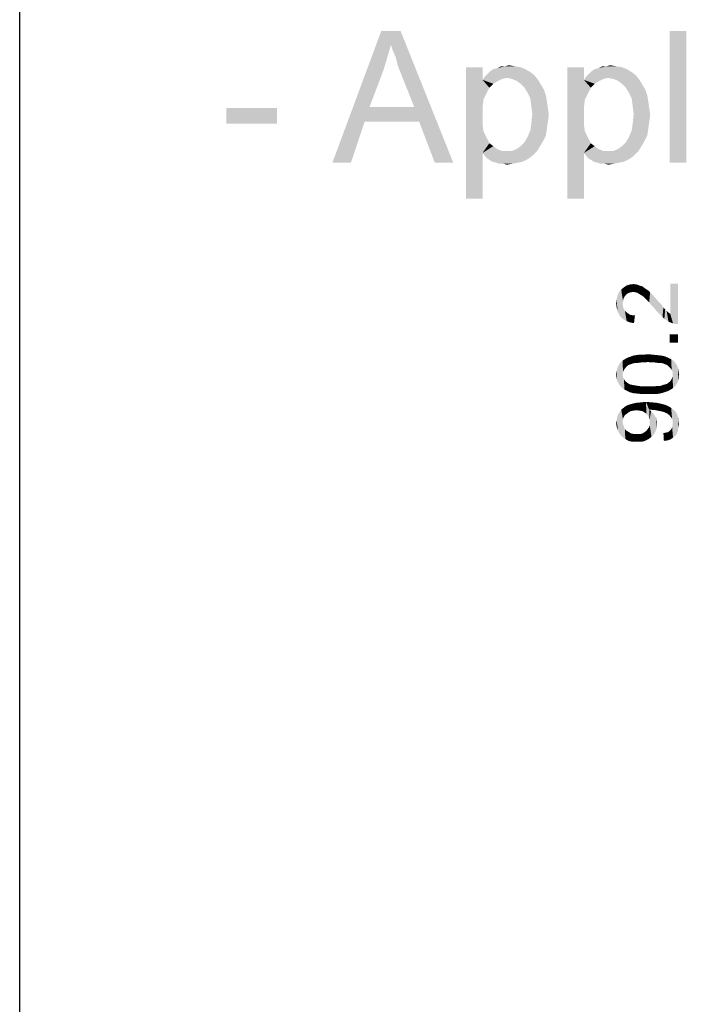
# Model space of a CAD drawing. Units: millimetres. Extents: x 0 to 1189, y 0 to 841.
# Drawn here: x 0 to 86, y 604 to 731 of the extents above; entities that cross this region are included whole.
import ezdxf

# ---------------------------------------------------------------- set-up
doc = ezdxf.new("R2010")
doc.units = ezdxf.units.MM
doc.header["$LTSCALE"] = 65.395
doc.layers.get('0').update_dxf_attribs({"linetype": 'CONTINUOUS'})
doc.layers.add('DEF_DRAFT_DIM', color=7, linetype='CONTINUOUS')

msp = doc.modelspace()

# ---------------------------------------------------------------- linework, layer by layer
at = {"color": 7, "linetype": 'Continuous'}
msp.add_line((0, 0), (0, 841), dxfattribs=at)
at = {"color": 2, "linetype": 'Continuous'}
for points in [[(47.9515, 727.5383), (40.396, 712.3012), (46.6923, 729.3012)], [(46.6923, 729.3012), (49.2108, 729.3012), (47.9515, 727.5383)], [(48.2034, 726.7827), (47.9515, 727.5383), (49.2108, 729.3012)], [(48.5812, 725.9012), (48.2034, 726.7827), (49.2108, 729.3012)], [(48.833, 724.8938), (48.5812, 725.9012), (49.2108, 729.3012)], [(49.2108, 723.8864), (48.833, 724.8938), (49.2108, 729.3012)], [(50.9738, 719.479), (49.2108, 723.8864), (49.2108, 729.3012)], [(51.6034, 717.5901), (50.9738, 719.479), (49.2108, 729.3012)], [(53.6182, 712.3012), (51.6034, 717.5901), (49.2108, 729.3012)], [(53.6182, 712.3012), (49.2108, 729.3012), (56.0108, 712.3012)], [(86.1071, 729.3012), (83.9664, 712.3012), (83.9664, 729.3012)], [(83.9664, 712.3012), (86.1071, 729.3012), (86.1071, 712.3012)], [(47.9515, 727.5383), (47.4478, 725.7753), (40.396, 712.3012)], [(47.4478, 725.7753), (46.9441, 724.1383), (40.396, 712.3012)], [(46.9441, 724.1383), (45.1812, 719.479), (40.396, 712.3012)], [(59.7886, 724.642), (59.7886, 723.0049), (57.6478, 707.642)], [(59.7886, 724.642), (57.6478, 707.642), (57.6478, 724.642)], [(65.9589, 724.0123), (60.4182, 723.7605), (60.796, 724.1383)], [(60.4182, 723.7605), (65.9589, 724.0123), (66.4626, 723.6346)], [(65.3293, 724.3901), (60.796, 724.1383), (61.1738, 724.3901)], [(60.796, 724.1383), (65.3293, 724.3901), (65.9589, 724.0123)], [(61.1738, 724.3901), (61.6775, 724.516), (64.6997, 724.642)], [(61.1738, 724.3901), (64.6997, 724.642), (65.3293, 724.3901)], [(63.9441, 724.7679), (64.6997, 724.642), (61.6775, 724.516)], [(62.6849, 724.7679), (63.9441, 724.7679), (61.6775, 724.516)], [(62.6849, 724.7679), (61.6775, 724.516), (62.1812, 724.7679)], [(62.6849, 724.7679), (63.1886, 724.8938), (63.9441, 724.7679)], [(72.8849, 724.642), (72.8849, 723.0049), (70.7441, 707.642)], [(72.8849, 724.642), (70.7441, 707.642), (70.7441, 724.642)], [(79.0552, 724.0123), (73.5145, 723.7605), (73.8923, 724.1383)], [(73.5145, 723.7605), (79.0552, 724.0123), (79.5589, 723.6346)], [(78.4256, 724.3901), (73.8923, 724.1383), (74.2701, 724.3901)], [(73.8923, 724.1383), (78.4256, 724.3901), (79.0552, 724.0123)], [(74.2701, 724.3901), (74.7738, 724.516), (77.796, 724.642)], [(74.2701, 724.3901), (77.796, 724.642), (78.4256, 724.3901)], [(77.0404, 724.7679), (77.796, 724.642), (74.7738, 724.516)], [(75.7812, 724.7679), (77.0404, 724.7679), (74.7738, 724.516)], [(75.7812, 724.7679), (74.7738, 724.516), (75.2775, 724.7679)], [(75.7812, 724.7679), (76.2849, 724.8938), (77.0404, 724.7679)], [(59.7886, 723.0049), (59.9145, 720.4864), (57.6478, 707.642)], [(62.9367, 723.2568), (59.7886, 723.0049), (60.0404, 723.3827)], [(62.9367, 723.2568), (62.3071, 723.1309), (59.7886, 723.0049)], [(59.7886, 723.0049), (62.3071, 723.1309), (61.8034, 722.879)], [(59.7886, 723.0049), (61.8034, 722.879), (61.1738, 722.5012)], [(59.7886, 723.0049), (61.1738, 722.5012), (60.6701, 721.9975)], [(59.7886, 723.0049), (60.6701, 721.9975), (59.9145, 720.4864)], [(66.4626, 723.6346), (60.0404, 723.3827), (60.4182, 723.7605)], [(62.9367, 723.2568), (60.0404, 723.3827), (66.4626, 723.6346)], [(63.5664, 723.1309), (62.9367, 723.2568), (66.4626, 723.6346)], [(63.5664, 723.1309), (66.4626, 723.6346), (66.9664, 723.0049)], [(66.9664, 723.0049), (64.196, 722.879), (63.5664, 723.1309)], [(64.6997, 722.5012), (64.196, 722.879), (66.9664, 723.0049)], [(64.6997, 722.5012), (66.9664, 723.0049), (67.3441, 722.3753)], [(72.8849, 723.0049), (73.0108, 720.4864), (70.7441, 707.642)], [(76.033, 723.2568), (72.8849, 723.0049), (73.1367, 723.3827)], [(76.033, 723.2568), (75.4034, 723.1309), (72.8849, 723.0049)], [(72.8849, 723.0049), (75.4034, 723.1309), (74.8997, 722.879)], [(72.8849, 723.0049), (74.8997, 722.879), (74.2701, 722.5012)], [(72.8849, 723.0049), (74.2701, 722.5012), (73.7664, 721.9975)], [(72.8849, 723.0049), (73.7664, 721.9975), (73.0108, 720.4864)], [(79.5589, 723.6346), (73.1367, 723.3827), (73.5145, 723.7605)], [(76.033, 723.2568), (73.1367, 723.3827), (79.5589, 723.6346)], [(76.6626, 723.1309), (76.033, 723.2568), (79.5589, 723.6346)], [(76.6626, 723.1309), (79.5589, 723.6346), (80.0626, 723.0049)], [(80.0626, 723.0049), (77.2923, 722.879), (76.6626, 723.1309)], [(77.796, 722.5012), (77.2923, 722.879), (80.0626, 723.0049)], [(77.796, 722.5012), (80.0626, 723.0049), (80.4404, 722.3753)], [(60.6701, 721.9975), (60.2923, 721.242), (59.9145, 720.4864)], [(67.3441, 722.3753), (65.2034, 721.9975), (64.6997, 722.5012)], [(65.2034, 721.9975), (67.3441, 722.3753), (67.7219, 721.7457)], [(67.7219, 721.7457), (65.5812, 721.3679), (65.2034, 721.9975)], [(65.5812, 721.3679), (67.7219, 721.7457), (67.9738, 720.9901)], [(73.7664, 721.9975), (73.3886, 721.242), (73.0108, 720.4864)], [(80.4404, 722.3753), (78.2997, 721.9975), (77.796, 722.5012)], [(78.2997, 721.9975), (80.4404, 722.3753), (80.8182, 721.7457)], [(80.8182, 721.7457), (78.6775, 721.3679), (78.2997, 721.9975)], [(78.6775, 721.3679), (80.8182, 721.7457), (81.0701, 720.9901)], [(59.9145, 720.4864), (59.7886, 719.479), (57.6478, 707.642)], [(67.9738, 720.9901), (65.9589, 720.6123), (65.5812, 721.3679)], [(65.9589, 720.6123), (67.9738, 720.9901), (68.0997, 720.2346)], [(68.0997, 720.2346), (66.0849, 719.6049), (65.9589, 720.6123)], [(66.0849, 719.6049), (68.0997, 720.2346), (68.2256, 719.3531)], [(73.0108, 720.4864), (72.8849, 719.479), (70.7441, 707.642)], [(81.0701, 720.9901), (79.0552, 720.6123), (78.6775, 721.3679)], [(79.0552, 720.6123), (81.0701, 720.9901), (81.196, 720.2346)], [(81.196, 720.2346), (79.1812, 719.6049), (79.0552, 720.6123)], [(79.1812, 719.6049), (81.196, 720.2346), (81.3219, 719.3531)], [(33.2182, 719.3531), (26.6701, 717.3383), (26.6701, 719.3531)], [(26.6701, 717.3383), (33.2182, 719.3531), (33.2182, 717.3383)], [(45.1812, 719.479), (44.5515, 717.5901), (40.396, 712.3012)], [(45.1812, 719.479), (50.9738, 719.479), (44.5515, 717.5901)], [(51.6034, 717.5901), (44.5515, 717.5901), (50.9738, 719.479)], [(59.7886, 719.479), (59.7886, 718.3457), (57.6478, 707.642)], [(68.2256, 719.3531), (66.2108, 718.5975), (66.0849, 719.6049)], [(66.2108, 718.5975), (68.2256, 719.3531), (68.3515, 718.4716)], [(72.8849, 719.479), (72.8849, 718.3457), (70.7441, 707.642)], [(81.3219, 719.3531), (79.3071, 718.5975), (79.1812, 719.6049)], [(79.3071, 718.5975), (81.3219, 719.3531), (81.4478, 718.4716)], [(59.7886, 718.3457), (59.7886, 717.2123), (57.6478, 707.642)], [(68.3515, 718.4716), (66.0849, 717.3383), (66.2108, 718.5975)], [(68.3515, 718.4716), (68.2256, 717.5901), (66.0849, 717.3383)], [(72.8849, 718.3457), (72.8849, 717.2123), (70.7441, 707.642)], [(81.4478, 718.4716), (79.1812, 717.3383), (79.3071, 718.5975)], [(81.4478, 718.4716), (81.3219, 717.5901), (79.1812, 717.3383)], [(40.396, 712.3012), (44.5515, 717.5901), (42.7886, 712.3012)], [(59.7886, 717.2123), (59.9145, 716.3309), (57.6478, 707.642)], [(67.9738, 715.8272), (65.5812, 715.5753), (65.9589, 716.4568)], [(68.0997, 716.7086), (65.9589, 716.4568), (66.0849, 717.3383)], [(65.9589, 716.4568), (68.0997, 716.7086), (67.9738, 715.8272)], [(66.0849, 717.3383), (68.2256, 717.5901), (68.0997, 716.7086)], [(72.8849, 717.2123), (73.0108, 716.3309), (70.7441, 707.642)], [(81.0701, 715.8272), (78.6775, 715.5753), (79.0552, 716.4568)], [(81.196, 716.7086), (79.0552, 716.4568), (79.1812, 717.3383)], [(79.0552, 716.4568), (81.196, 716.7086), (81.0701, 715.8272)], [(79.1812, 717.3383), (81.3219, 717.5901), (81.196, 716.7086)], [(59.9145, 716.3309), (60.2923, 715.5753), (57.6478, 707.642)], [(60.2923, 715.5753), (59.7886, 713.5605), (57.6478, 707.642)], [(60.2923, 715.5753), (60.6701, 714.8197), (59.7886, 713.5605)], [(64.6997, 714.442), (65.2034, 714.9457), (67.596, 715.0716)], [(64.6997, 714.442), (67.596, 715.0716), (67.2182, 714.442)], [(67.596, 715.0716), (65.2034, 714.9457), (65.5812, 715.5753)], [(65.5812, 715.5753), (67.9738, 715.8272), (67.596, 715.0716)], [(73.0108, 716.3309), (73.3886, 715.5753), (70.7441, 707.642)], [(73.3886, 715.5753), (72.8849, 713.5605), (70.7441, 707.642)], [(73.3886, 715.5753), (73.7664, 714.8197), (72.8849, 713.5605)], [(77.796, 714.442), (78.2997, 714.9457), (80.6923, 715.0716)], [(77.796, 714.442), (80.6923, 715.0716), (80.3145, 714.442)], [(80.6923, 715.0716), (78.2997, 714.9457), (78.6775, 715.5753)], [(78.6775, 715.5753), (81.0701, 715.8272), (80.6923, 715.0716)], [(60.6701, 714.8197), (61.1738, 714.442), (59.7886, 713.5605)], [(61.1738, 714.442), (61.6775, 714.0642), (59.7886, 713.5605)], [(61.6775, 714.0642), (62.3071, 713.8123), (59.7886, 713.5605)], [(59.7886, 713.5605), (66.8404, 713.8123), (66.2108, 713.1827)], [(63.5664, 713.8123), (66.8404, 713.8123), (59.7886, 713.5605)], [(62.9367, 713.8123), (63.5664, 713.8123), (59.7886, 713.5605)], [(62.3071, 713.8123), (62.9367, 713.8123), (59.7886, 713.5605)], [(63.5664, 713.8123), (64.196, 714.0642), (67.2182, 714.442)], [(63.5664, 713.8123), (67.2182, 714.442), (66.8404, 713.8123)], [(67.2182, 714.442), (64.196, 714.0642), (64.6997, 714.442)], [(73.7664, 714.8197), (74.2701, 714.442), (72.8849, 713.5605)], [(74.2701, 714.442), (74.7738, 714.0642), (72.8849, 713.5605)], [(74.7738, 714.0642), (75.4034, 713.8123), (72.8849, 713.5605)], [(72.8849, 713.5605), (79.9367, 713.8123), (79.3071, 713.1827)], [(76.6626, 713.8123), (79.9367, 713.8123), (72.8849, 713.5605)], [(76.033, 713.8123), (76.6626, 713.8123), (72.8849, 713.5605)], [(75.4034, 713.8123), (76.033, 713.8123), (72.8849, 713.5605)], [(76.6626, 713.8123), (77.2923, 714.0642), (80.3145, 714.442)], [(76.6626, 713.8123), (80.3145, 714.442), (79.9367, 713.8123)], [(80.3145, 714.442), (77.2923, 714.0642), (77.796, 714.442)], [(57.6478, 707.642), (59.7886, 713.5605), (59.7886, 707.642)], [(66.2108, 713.1827), (60.2923, 712.9309), (59.7886, 713.5605)], [(60.2923, 712.9309), (66.2108, 713.1827), (65.7071, 712.8049)], [(65.7071, 712.8049), (61.0478, 712.4272), (60.2923, 712.9309)], [(61.0478, 712.4272), (65.7071, 712.8049), (64.9515, 712.4272)], [(70.7441, 707.642), (72.8849, 713.5605), (72.8849, 707.642)], [(79.3071, 713.1827), (73.3886, 712.9309), (72.8849, 713.5605)], [(73.3886, 712.9309), (79.3071, 713.1827), (78.8034, 712.8049)], [(78.8034, 712.8049), (74.1441, 712.4272), (73.3886, 712.9309)], [(74.1441, 712.4272), (78.8034, 712.8049), (78.0478, 712.4272)], [(64.9515, 712.4272), (61.5515, 712.3012), (61.0478, 712.4272)], [(61.5515, 712.3012), (64.9515, 712.4272), (64.3219, 712.3012)], [(64.3219, 712.3012), (61.9293, 712.1753), (61.5515, 712.3012)], [(62.433, 712.1753), (61.9293, 712.1753), (64.3219, 712.3012)], [(62.433, 712.1753), (64.3219, 712.3012), (63.6923, 712.1753)], [(63.6923, 712.1753), (62.9367, 712.0494), (62.433, 712.1753)], [(78.0478, 712.4272), (74.6478, 712.3012), (74.1441, 712.4272)], [(74.6478, 712.3012), (78.0478, 712.4272), (77.4182, 712.3012)], [(77.4182, 712.3012), (75.0256, 712.1753), (74.6478, 712.3012)], [(75.5293, 712.1753), (75.0256, 712.1753), (77.4182, 712.3012)], [(75.5293, 712.1753), (77.4182, 712.3012), (76.7886, 712.1753)], [(76.7886, 712.1753), (76.033, 712.0494), (75.5293, 712.1753)]]:
    msp.add_solid(points, dxfattribs=at)
at = {"layer": 'DEF_DRAFT_DIM', "color": 2, "linetype": 'Continuous'}
for points in [[(77.9932, 694.7247), (77.6969, 695.9099), (78.0524, 696.2062)], [(78.0524, 696.2062), (78.1117, 694.9618), (77.9932, 694.7247)], [(78.2894, 695.1988), (78.0524, 696.2062), (78.408, 696.4432)], [(78.2894, 695.1988), (78.1117, 694.9618), (78.0524, 696.2062)], [(78.408, 696.4432), (78.4672, 695.3766), (78.2894, 695.1988)], [(78.7043, 695.4951), (78.408, 696.4432), (78.8228, 696.5618)], [(78.7043, 695.4951), (78.4672, 695.3766), (78.408, 696.4432)], [(78.8228, 696.5618), (78.9413, 695.5544), (78.7043, 695.4951)], [(79.2376, 695.6136), (78.8228, 696.5618), (79.2969, 696.621)], [(79.2376, 695.6136), (78.9413, 695.5544), (78.8228, 696.5618)], [(79.2969, 696.621), (79.5339, 695.5544), (79.2376, 695.6136)], [(79.5339, 695.5544), (79.2969, 696.621), (79.7117, 696.5618)], [(79.7117, 696.5618), (79.7709, 695.4951), (79.5339, 695.5544)], [(80.0672, 695.3173), (79.7709, 695.4951), (79.7117, 696.5618)], [(80.0672, 695.3173), (79.7117, 696.5618), (80.1857, 696.384)], [(80.1857, 696.384), (80.3635, 695.1395), (80.0672, 695.3173)], [(80.3635, 695.1395), (80.1857, 696.384), (80.4228, 696.3247)], [(80.4228, 696.3247), (80.5413, 695.021), (80.3635, 695.1395)], [(80.5413, 695.021), (80.4228, 696.3247), (80.6598, 696.1469)], [(80.6598, 696.1469), (80.7191, 694.8432), (80.5413, 695.021)], [(80.8968, 694.6655), (80.7191, 694.8432), (80.6598, 696.1469)], [(80.8968, 694.6655), (80.6598, 696.1469), (80.8968, 695.9692)], [(84.0376, 692.7692), (84.0376, 696.6803), (84.3931, 691.5247)], [(84.6894, 691.4655), (84.3931, 691.5247), (84.0376, 696.6803)], [(85.045, 691.4655), (84.6894, 691.4655), (84.0376, 696.6803)], [(85.045, 691.4655), (84.0376, 696.6803), (85.045, 696.6803)], [(77.2228, 693.1247), (77.1043, 694.6655), (77.2228, 695.1395)], [(77.4006, 692.7099), (77.2228, 695.1395), (77.4006, 695.5544)], [(77.2228, 695.1395), (77.4006, 692.7099), (77.2228, 693.1247)], [(77.6376, 692.3544), (77.4006, 695.5544), (77.6969, 695.9099)], [(77.4006, 695.5544), (77.6376, 692.3544), (77.4006, 692.7099)], [(77.6969, 695.9099), (77.9932, 692.0581), (77.6376, 692.3544)], [(77.6969, 695.9099), (77.8746, 694.1321), (77.9932, 692.0581)], [(77.9339, 694.4284), (77.8746, 694.1321), (77.6969, 695.9099)], [(77.9932, 694.7247), (77.9339, 694.4284), (77.6969, 695.9099)], [(80.8968, 695.9692), (81.0746, 694.4877), (80.8968, 694.6655)], [(81.0746, 694.4877), (80.8968, 695.9692), (81.1931, 695.7914)], [(81.1931, 695.7914), (81.3117, 694.2506), (81.0746, 694.4877)], [(81.3117, 694.2506), (81.1931, 695.7914), (81.4302, 695.5544)], [(81.4302, 695.5544), (81.5487, 693.9544), (81.3117, 694.2506)], [(81.7857, 693.7173), (81.5487, 693.9544), (81.4302, 695.5544)], [(81.7857, 693.7173), (81.4302, 695.5544), (81.7857, 695.1988)], [(81.7857, 695.1988), (82.082, 693.3618), (81.7857, 693.7173)], [(82.082, 693.3618), (81.7857, 695.1988), (82.1413, 694.784)], [(82.1413, 694.784), (82.3783, 693.0062), (82.082, 693.3618)], [(82.3783, 693.0062), (82.1413, 694.784), (82.5561, 694.3099)], [(77.1043, 693.5988), (77.045, 694.1321), (77.1043, 694.6655)], [(77.1043, 694.6655), (77.2228, 693.1247), (77.1043, 693.5988)], [(77.8746, 694.1321), (77.9339, 693.7766), (77.9932, 692.0581)], [(77.9932, 692.0581), (77.9339, 693.7766), (77.9932, 693.4803)], [(77.9932, 693.4803), (78.1709, 693.184), (78.408, 691.821)], [(77.9932, 693.4803), (78.408, 691.821), (77.9932, 692.0581)], [(82.5561, 694.3099), (82.7339, 692.6506), (82.3783, 693.0062)], [(82.7339, 692.6506), (82.5561, 694.3099), (82.9117, 693.9544)], [(82.9117, 693.9544), (83.0302, 692.3544), (82.7339, 692.6506)], [(83.0302, 692.3544), (82.9117, 693.9544), (83.1487, 693.5988)], [(83.1487, 693.5988), (83.2672, 692.1173), (83.0302, 692.3544)], [(83.2672, 692.1173), (83.1487, 693.5988), (83.3857, 693.3618)], [(78.1709, 693.184), (78.3487, 693.0062), (78.408, 691.821)], [(78.408, 691.821), (78.3487, 693.0062), (78.5857, 692.8284)], [(78.5857, 692.8284), (78.882, 691.6432), (78.408, 691.821)], [(78.5857, 692.8284), (78.8228, 692.6506), (78.882, 691.6432)], [(78.882, 691.6432), (78.8228, 692.6506), (79.1191, 692.5914)], [(79.1191, 692.5914), (79.3561, 691.584), (78.882, 691.6432)], [(79.3561, 691.584), (79.1191, 692.5914), (79.4746, 692.5914)], [(83.3857, 693.3618), (83.8006, 691.7618), (83.2672, 692.1173)], [(83.3857, 693.3618), (83.5635, 693.184), (83.8006, 691.7618)], [(83.8006, 691.7618), (83.5635, 693.184), (83.8006, 692.9469)], [(83.8006, 692.9469), (84.0376, 692.7692), (84.3931, 691.5247)], [(83.8006, 692.9469), (84.3931, 691.5247), (83.8006, 691.7618)], [(83.9783, 690.1025), (85.045, 689.0358), (83.9783, 689.0358)], [(85.045, 689.0358), (83.9783, 690.1025), (85.045, 690.1025)], [(78.5265, 686.0729), (78.3487, 687.021), (78.5857, 687.1395)], [(78.5857, 687.1395), (78.7043, 686.1914), (78.5265, 686.0729)], [(78.9413, 686.2506), (78.5857, 687.1395), (78.9413, 687.2581)], [(78.9413, 686.2506), (78.7043, 686.1914), (78.5857, 687.1395)], [(79.2376, 686.3692), (78.9413, 687.2581), (79.2376, 687.3766)], [(78.9413, 687.2581), (79.2376, 686.3692), (78.9413, 686.2506)], [(79.5339, 686.4284), (79.2376, 687.3766), (79.6524, 687.4358)], [(79.2376, 687.3766), (79.5339, 686.4284), (79.2376, 686.3692)], [(79.6524, 687.4358), (79.8302, 686.4284), (79.5339, 686.4284)], [(79.8302, 686.4284), (79.6524, 687.4358), (80.0672, 687.4951)], [(80.0672, 687.4951), (80.245, 686.4877), (79.8302, 686.4284)], [(80.245, 686.4877), (80.0672, 687.4951), (80.6006, 687.4951)], [(80.6006, 687.4951), (80.6598, 686.4877), (80.245, 686.4877)], [(81.1339, 686.5469), (80.6006, 687.4951), (81.1339, 687.5544)], [(81.1339, 686.5469), (80.6598, 686.4877), (80.6006, 687.4951)], [(81.1339, 687.5544), (81.608, 686.4877), (81.1339, 686.5469)], [(81.608, 686.4877), (81.1339, 687.5544), (81.7857, 687.4951)], [(81.7857, 687.4951), (82.0228, 686.4877), (81.608, 686.4877)], [(82.0228, 686.4877), (81.7857, 687.4951), (82.3783, 687.4358)], [(82.3783, 687.4358), (82.4376, 686.4284), (82.0228, 686.4877)], [(82.7931, 686.4284), (82.4376, 686.4284), (82.3783, 687.4358)], [(82.7931, 686.4284), (82.3783, 687.4358), (82.9117, 687.3766)], [(82.9117, 687.3766), (83.0894, 686.3692), (82.7931, 686.4284)], [(83.3265, 686.2506), (83.0894, 686.3692), (82.9117, 687.3766)], [(83.3265, 686.2506), (82.9117, 687.3766), (83.3857, 687.2581)], [(83.3857, 687.2581), (83.5635, 686.1914), (83.3265, 686.2506)], [(83.7413, 686.0729), (83.5635, 686.1914), (83.3857, 687.2581)], [(83.7413, 686.0729), (83.3857, 687.2581), (83.8006, 687.0803)], [(83.8006, 687.0803), (83.9783, 685.8358), (83.7413, 686.0729)], [(83.9783, 685.8358), (83.8006, 687.0803), (84.1561, 686.9025)], [(77.1635, 685.5395), (77.2228, 685.8358), (77.3413, 683.821)], [(77.3413, 683.821), (77.2228, 685.8358), (77.3413, 686.0729)], [(77.3413, 686.0729), (77.4598, 686.3099), (77.5191, 683.5247)], [(77.3413, 686.0729), (77.5191, 683.5247), (77.3413, 683.821)], [(77.5191, 683.5247), (77.4598, 686.3099), (77.6376, 686.5469)], [(77.6376, 686.5469), (77.7561, 683.2284), (77.5191, 683.5247)], [(77.8746, 684.9469), (77.6376, 686.5469), (77.8746, 686.7247)], [(77.8746, 684.9469), (77.7561, 683.2284), (77.6376, 686.5469)], [(78.0524, 685.5395), (77.8746, 686.7247), (78.0524, 686.8432)], [(77.8746, 686.7247), (77.9339, 685.2432), (77.8746, 684.9469)], [(78.0524, 685.5395), (77.9339, 685.2432), (77.8746, 686.7247)], [(78.2894, 685.8358), (78.0524, 686.8432), (78.3487, 687.021)], [(78.0524, 686.8432), (78.2894, 685.8358), (78.0524, 685.5395)], [(78.3487, 687.021), (78.5265, 686.0729), (78.2894, 685.8358)], [(84.1561, 686.9025), (84.2154, 685.5395), (83.9783, 685.8358)], [(84.3339, 685.2432), (84.2154, 685.5395), (84.1561, 686.9025)], [(84.3339, 685.2432), (84.1561, 686.9025), (84.5117, 686.6655)], [(84.5117, 686.6655), (84.3931, 683.1692), (84.3339, 685.2432)], [(84.5117, 686.6655), (84.5709, 683.3469), (84.3931, 683.1692)], [(84.7487, 683.5247), (84.5709, 683.3469), (84.5117, 686.6655)], [(84.7487, 683.5247), (84.5117, 686.6655), (84.7487, 686.3692)], [(84.7487, 686.3692), (84.8672, 683.7025), (84.7487, 683.5247)], [(84.8672, 683.7025), (84.7487, 686.3692), (84.9265, 686.0729)], [(84.9265, 686.0729), (84.9857, 683.9395), (84.8672, 683.7025)], [(85.045, 684.1766), (84.9857, 683.9395), (84.9265, 686.0729)], [(85.045, 684.1766), (84.9265, 686.0729), (85.045, 685.7173)], [(77.1043, 684.5321), (77.045, 684.9469), (77.1043, 685.2432)], [(77.1635, 684.1766), (77.1043, 685.2432), (77.1635, 685.5395)], [(77.1043, 685.2432), (77.1635, 684.1766), (77.1043, 684.5321)], [(77.1635, 685.5395), (77.3413, 683.821), (77.1635, 684.1766)], [(77.8746, 684.9469), (78.1117, 682.9914), (77.7561, 683.2284)], [(77.8746, 684.9469), (77.9339, 684.5914), (78.1117, 682.9914)], [(77.9339, 684.5914), (78.0524, 684.3544), (78.1117, 682.9914)], [(84.2154, 684.3544), (84.3339, 684.6506), (84.3931, 683.1692)], [(84.3339, 684.9469), (84.3339, 685.2432), (84.3931, 683.1692)], [(84.3339, 684.6506), (84.3339, 684.9469), (84.3931, 683.1692)], [(85.045, 685.7173), (85.1043, 684.4136), (85.045, 684.1766)], [(85.1043, 684.6506), (85.1043, 684.4136), (85.045, 685.7173)], [(85.1043, 684.6506), (85.045, 685.7173), (85.1043, 685.3618)], [(85.1043, 685.3618), (85.1635, 684.9469), (85.1043, 684.6506)], [(78.1117, 682.9914), (78.0524, 684.3544), (78.2302, 684.0581)], [(78.2302, 684.0581), (78.4672, 682.8136), (78.1117, 682.9914)], [(78.4672, 682.8136), (78.2302, 684.0581), (78.4672, 683.8803)], [(78.4672, 683.8803), (78.645, 683.7618), (78.8228, 682.6358)], [(78.4672, 683.8803), (78.8228, 682.6358), (78.4672, 682.8136)], [(78.8228, 682.6358), (78.645, 683.7618), (78.882, 683.6432)], [(78.882, 683.6432), (79.2969, 682.5173), (78.8228, 682.6358)], [(78.882, 683.6432), (79.1783, 683.584), (79.2969, 682.5173)], [(79.2969, 682.5173), (79.1783, 683.584), (79.4746, 683.5247)], [(79.4746, 683.5247), (79.8302, 682.4581), (79.2969, 682.5173)], [(79.8302, 682.4581), (79.4746, 683.5247), (79.8302, 683.4655)], [(79.8302, 683.4655), (80.245, 683.4062), (80.482, 682.3988)], [(79.8302, 683.4655), (80.482, 682.3988), (79.8302, 682.4581)], [(80.482, 682.3988), (80.245, 683.4062), (80.6598, 683.4062)], [(80.6598, 683.4062), (81.1339, 682.3988), (80.482, 682.3988)], [(81.1339, 682.3988), (80.6598, 683.4062), (81.1339, 683.4062)], [(81.1339, 683.4062), (81.608, 683.4062), (81.6672, 682.3988)], [(81.1339, 683.4062), (81.6672, 682.3988), (81.1339, 682.3988)], [(81.6672, 682.3988), (81.608, 683.4062), (82.0228, 683.4062)], [(82.0228, 683.4062), (82.2006, 682.3988), (81.6672, 682.3988)], [(82.2006, 682.3988), (82.0228, 683.4062), (82.4376, 683.4655)], [(82.4376, 683.4655), (82.6154, 682.4581), (82.2006, 682.3988)], [(82.6154, 682.4581), (82.4376, 683.4655), (82.7931, 683.4655)], [(82.7931, 683.4655), (83.0894, 682.5766), (82.6154, 682.4581)], [(83.0894, 682.5766), (82.7931, 683.4655), (83.0894, 683.584)], [(83.0894, 683.584), (83.3265, 683.6432), (83.445, 682.6951)], [(83.0894, 683.584), (83.445, 682.6951), (83.0894, 682.5766)], [(83.445, 682.6951), (83.3265, 683.6432), (83.5635, 683.7025)], [(83.5635, 683.7025), (83.8006, 682.8136), (83.445, 682.6951)], [(83.5635, 683.7025), (83.7413, 683.821), (83.8006, 682.8136)], [(83.8006, 682.8136), (83.7413, 683.821), (84.0376, 684.0581)], [(84.0376, 684.0581), (84.0969, 682.9914), (83.8006, 682.8136)], [(84.0969, 682.9914), (84.0376, 684.0581), (84.2154, 684.3544)], [(84.2154, 684.3544), (84.3931, 683.1692), (84.0969, 682.9914)], [(78.1709, 679.6729), (77.9931, 680.621), (78.2894, 680.8581)], [(78.2894, 680.8581), (78.408, 679.8506), (78.1709, 679.6729)], [(78.645, 680.0284), (78.2894, 680.8581), (78.7043, 681.0358)], [(78.645, 680.0284), (78.408, 679.8506), (78.2894, 680.8581)], [(78.7043, 681.0358), (78.9413, 680.2062), (78.645, 680.0284)], [(78.9413, 680.2062), (78.7043, 681.0358), (79.1191, 681.1544)], [(79.1191, 681.1544), (79.2969, 680.2655), (78.9413, 680.2062)], [(79.6524, 680.3247), (79.1191, 681.1544), (79.6524, 681.2729)], [(79.6524, 680.3247), (79.2969, 680.2655), (79.1191, 681.1544)], [(80.0672, 680.2655), (79.6524, 681.2729), (80.245, 681.3321)], [(79.6524, 681.2729), (80.0672, 680.2655), (79.6524, 680.3247)], [(80.245, 681.3321), (80.4228, 680.2062), (80.0672, 680.2655)], [(80.7191, 680.0284), (80.245, 681.3321), (80.8969, 681.3914)], [(80.7191, 680.0284), (80.4228, 680.2062), (80.245, 681.3321)], [(80.8969, 681.3914), (80.9561, 679.8506), (80.7191, 680.0284)], [(81.1339, 679.6136), (80.9561, 679.8506), (80.8969, 681.3914)], [(81.3117, 679.3766), (81.1339, 679.6136), (80.8969, 681.3914)], [(81.3117, 680.384), (81.3117, 679.3766), (80.8969, 681.3914)], [(81.4302, 680.384), (81.3117, 680.384), (80.8969, 681.3914)], [(81.4894, 680.384), (81.4302, 680.384), (80.8969, 681.3914)], [(81.4894, 680.384), (80.8969, 681.3914), (81.6672, 681.3321)], [(81.6672, 681.3321), (82.082, 680.3247), (81.4894, 680.384)], [(82.082, 680.3247), (81.6672, 681.3321), (82.2598, 681.2729)], [(82.2598, 681.2729), (82.6746, 680.2062), (82.082, 680.3247)], [(82.6746, 680.2062), (82.2598, 681.2729), (82.8524, 681.1544)], [(82.8524, 681.1544), (82.9709, 680.1469), (82.6746, 680.2062)], [(83.208, 680.0877), (82.9709, 680.1469), (82.8524, 681.1544)], [(83.208, 680.0877), (82.8524, 681.1544), (83.3265, 681.0358)], [(83.3265, 681.0358), (83.445, 679.9692), (83.208, 680.0877)], [(83.6228, 679.9099), (83.445, 679.9692), (83.3265, 681.0358)], [(83.6228, 679.9099), (83.3265, 681.0358), (83.7413, 680.8581)], [(83.7413, 680.8581), (83.9191, 679.6729), (83.6228, 679.9099)], [(84.1561, 679.3766), (83.9191, 679.6729), (83.7413, 680.8581)], [(84.1561, 679.3766), (83.7413, 680.8581), (84.1561, 680.621)], [(77.282, 677.7173), (77.1635, 679.3766), (77.282, 679.7321)], [(77.4598, 677.3025), (77.282, 679.7321), (77.5191, 680.0877)], [(77.282, 679.7321), (77.4598, 677.3025), (77.282, 677.7173)], [(77.5191, 680.0877), (77.8154, 676.8877), (77.4598, 677.3025)], [(77.5191, 680.0877), (77.6969, 680.384), (77.8154, 676.8877)], [(77.9931, 679.3766), (77.6969, 680.384), (77.9931, 680.621)], [(77.8746, 678.784), (77.8154, 676.8877), (77.6969, 680.384)], [(77.9339, 679.1395), (77.8746, 678.784), (77.6969, 680.384)], [(77.9931, 679.3766), (77.9339, 679.1395), (77.6969, 680.384)], [(77.9931, 680.621), (78.1709, 679.6729), (77.9931, 679.3766)], [(81.3117, 680.384), (81.3709, 679.0803), (81.3117, 679.3766)], [(81.3709, 679.0803), (81.3117, 680.384), (81.5487, 680.2062)], [(81.3709, 679.0803), (81.5487, 680.2062), (81.608, 676.8877)], [(81.608, 676.8877), (81.5487, 680.2062), (81.7265, 680.0284)], [(81.7265, 680.0284), (81.9635, 677.2432), (81.608, 676.8877)], [(81.7265, 680.0284), (81.9043, 679.7914), (81.9635, 677.2432)], [(81.9635, 677.2432), (81.9043, 679.7914), (82.082, 679.5544)], [(82.082, 679.5544), (82.1413, 677.5988), (81.9635, 677.2432)], [(82.1413, 677.5988), (82.082, 679.5544), (82.2006, 679.3173)], [(84.1561, 680.621), (84.2746, 679.1988), (84.1561, 679.3766)], [(84.3339, 679.021), (84.2746, 679.1988), (84.1561, 680.621)], [(84.3339, 679.021), (84.1561, 680.621), (84.4524, 680.384)], [(84.4524, 680.384), (84.3931, 676.7692), (84.3339, 679.021)], [(84.4524, 680.384), (84.6894, 677.0062), (84.3931, 676.7692)], [(84.6894, 677.0062), (84.4524, 680.384), (84.7487, 680.0877)], [(84.7487, 680.0877), (84.9265, 677.3618), (84.6894, 677.0062)], [(84.9265, 677.3618), (84.7487, 680.0877), (84.9265, 679.7321)], [(84.9265, 679.7321), (85.045, 677.7173), (84.9265, 677.3618)], [(85.045, 677.7173), (84.9265, 679.7321), (85.045, 679.3766)], [(77.1043, 678.1914), (77.045, 678.6655), (77.1043, 679.021)], [(77.1043, 679.021), (77.1635, 679.3766), (77.282, 677.7173)], [(77.1043, 679.021), (77.282, 677.7173), (77.1043, 678.1914)], [(77.8746, 678.784), (78.2302, 676.5914), (77.8154, 676.8877)], [(77.8746, 678.784), (77.9339, 678.4877), (78.2302, 676.5914)], [(77.9339, 678.4877), (78.0524, 678.1914), (78.2302, 676.5914)], [(78.0524, 678.1914), (78.1709, 677.8951), (78.2302, 676.5914)], [(81.3117, 678.1321), (81.3709, 678.4284), (81.608, 676.8877)], [(81.3709, 678.784), (81.3709, 679.0803), (81.608, 676.8877)], [(81.3709, 678.4284), (81.3709, 678.784), (81.608, 676.8877)], [(82.2006, 679.3173), (82.3191, 678.0136), (82.1413, 677.5988)], [(82.2006, 679.3173), (82.2598, 679.0803), (82.3191, 678.0136)], [(82.3191, 678.4877), (82.3191, 678.0136), (82.2598, 679.0803)], [(82.3191, 678.4877), (82.2598, 679.0803), (82.3191, 678.784)], [(84.2746, 678.1321), (84.3339, 678.3692), (84.3931, 676.7692)], [(84.3339, 678.784), (84.3339, 679.021), (84.3931, 676.7692)], [(84.3339, 678.6062), (84.3339, 678.784), (84.3931, 676.7692)], [(84.3339, 678.3692), (84.3339, 678.6062), (84.3931, 676.7692)], [(85.045, 679.3766), (85.1043, 678.0729), (85.045, 677.7173)], [(85.1043, 678.0729), (85.045, 679.3766), (85.1043, 678.9618)], [(85.1043, 678.9618), (85.1635, 678.5469), (85.1043, 678.0729)], [(78.2302, 676.5914), (78.1709, 677.8951), (78.408, 677.6581)], [(78.408, 677.6581), (78.645, 676.3544), (78.2302, 676.5914)], [(78.645, 676.3544), (78.408, 677.6581), (78.7043, 677.4803)], [(78.7043, 677.4803), (79.1783, 676.2358), (78.645, 676.3544)], [(78.7043, 677.4803), (79.0006, 677.3025), (79.1783, 676.2358)], [(79.1783, 676.2358), (79.0006, 677.3025), (79.3561, 677.2432)], [(79.3561, 677.2432), (79.7709, 676.2358), (79.1783, 676.2358)], [(79.7709, 676.2358), (79.3561, 677.2432), (79.7709, 677.2432)], [(79.7709, 677.2432), (80.1265, 677.2432), (80.3043, 676.2358)], [(79.7709, 677.2432), (80.3043, 676.2358), (79.7709, 676.2358)], [(80.3043, 676.2358), (80.1265, 677.2432), (80.4228, 677.3025)], [(80.4228, 677.3025), (80.7783, 676.3544), (80.3043, 676.2358)], [(80.4228, 677.3025), (80.7191, 677.4803), (80.7783, 676.3544)], [(80.7783, 676.3544), (80.7191, 677.4803), (80.9561, 677.6581)], [(80.9561, 677.6581), (81.2524, 676.5914), (80.7783, 676.3544)], [(80.9561, 677.6581), (81.1339, 677.8951), (81.2524, 676.5914)], [(81.2524, 676.5914), (81.1339, 677.8951), (81.3117, 678.1321)], [(81.3117, 678.1321), (81.608, 676.8877), (81.2524, 676.5914)], [(83.208, 676.3544), (83.1487, 677.3618), (83.445, 677.421)], [(83.445, 677.421), (83.682, 676.4136), (83.208, 676.3544)], [(83.682, 676.4136), (83.445, 677.421), (83.7413, 677.4803)], [(83.7413, 677.4803), (84.0376, 676.5321), (83.682, 676.4136)], [(83.7413, 677.4803), (83.9191, 677.5988), (84.0376, 676.5321)], [(84.0376, 676.5321), (83.9191, 677.5988), (84.0969, 677.7766)], [(84.0969, 677.7766), (84.3931, 676.7692), (84.0376, 676.5321)], [(84.0969, 677.7766), (84.2154, 677.9544), (84.3931, 676.7692)], [(84.2154, 677.9544), (84.2746, 678.1321), (84.3931, 676.7692)]]:
    msp.add_solid(points, dxfattribs=at)

doc.saveas('drawing.dxf')
